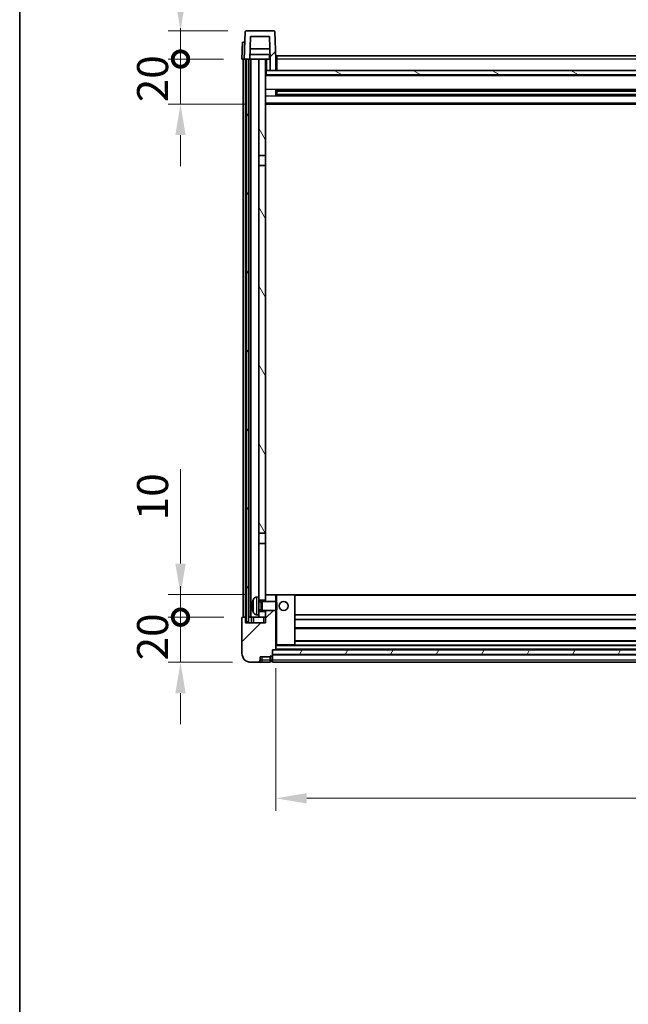
# Model space of a CAD drawing. Units: millimetres. Extents: x 0 to 11800, y 0 to 1546.
# Drawn here: x 1574 to 1844, y 887 to 1324 of the extents above; entities that cross this region are included whole.
import ezdxf

# ---------------------------------------------------------------- set-up
doc = ezdxf.new("R2010")
doc.units = ezdxf.units.MM
doc.header["$LTSCALE"] = 4
doc.layers.get('Defpoints').update_dxf_attribs({"lineweight": 25})
for name, color, linetype, lineweight in [('Border (ISO)', 7, 'Continuous', 35), ('Dimension (ISO)', 7, 'Continuous', 18), ('Hatch (ISO)', 1, 'Continuous', 18), ('Visible (ISO)', 7, 'Continuous', 35), ('Visible Narrow (ISO)', 7, 'Continuous', 25)]:
    doc.layers.add(name, color=color, linetype=linetype, lineweight=lineweight)
doc.styles.add('Note Text (TK)', font='txt')
doc.dimstyles.new('Default - Method 1b (TK)', dxfattribs={"dimscale": 4, "dimtxt": 2.5, "dimasz": 2.5, "dimexe": 1, "dimexo": 1.5, "dimgap": 1, "dimtad": 1, "dimtoh": 1, "dimrnd": 1e-08, "dimdsep": 46, "dimtxsty": 'Note Text (TK)', "dimcen": 0.09, "dimdle": 5, "dimclrd": 100, "dimclre": 100, "dimclrt": 7, "dimadec": 1, "dimazin": 1, "dimtfac": 1, "dimtmove": 0, "dimatfit": 3, "dimfxl": 1, "dimtolj": 1, "dimlwd": -1, "dimlwe": -1, "dimarcsym": 0})
pattern_1 = [(45, (1494.25, -44), (-12.34785, 12.34785), [])]
pattern_2 = [(60, (1494.25, -44), (-15.12297, 8.73126), [])]

# ---------------------------------------------------------------- blocks, each defined once
blk = doc.blocks.new('図面枠 tk図枠')
at = {"layer": 'Border (ISO)'}
blk.add_line((14.5, 289), (14.5, 8), dxfattribs=at)
blk = doc.blocks.new('_DotSmall')
at = {"color": 0, "linetype": 'ByBlock', "const_width": 0.5}
blk.add_lwpolyline([(-0.0625, 0, 1), (0.0625, 0, 1)], format="xyb", close=True, dxfattribs=at)
blk = doc.blocks.new('*D218')
at = {"layer": 'Defpoints', "color": 0}
for p in [(1645.27, 1058.94), (1672.77, 1058.94), (1676.52, 1038.94)]:
    blk.add_point(p, dxfattribs=at)
at = {"layer": 'Dimension (ISO)', "color": 100}
for p, q in [((1645.27, 1058.94), (1645.27, 1072.69)), ((1664.52, 1058.94), (1639.77, 1058.94)), ((1645.27, 1038.94), (1645.27, 1058.94)), ((1668.27, 1038.94), (1639.77, 1038.94)), ((1645.27, 1025.19), (1645.27, 1011.44))]:
    blk.add_line(p, q, dxfattribs=at)
blk.add_solid([(1642.98, 1025.19), (1647.56, 1025.19), (1645.27, 1038.94)], dxfattribs=at)
at = {"layer": 'Dimension (ISO)', "color": 100, "xscale": 13.75, "yscale": 13.75, "zscale": 13.75, "rotation": 270}
blk.add_blockref('_DotSmall', (1645.27, 1058.94), dxfattribs=at)
at = {"layer": 'Dimension (ISO)', "color": 7, "insert": (1632.9, 1039.79), "char_height": 13.75, "attachment_point": 4, "rotation": 90, "style": 'Note Text (TK)'}
blk.add_mtext('\\A1;20', dxfattribs=at)
blk = doc.blocks.new('*D219')
at = {"layer": 'Defpoints', "color": 0}
for p in [(1645.27, 1068.94), (1682.12, 1068.94), (1672.77, 1058.94)]:
    blk.add_point(p, dxfattribs=at)
at = {"layer": 'Dimension (ISO)', "color": 100}
for p, q in [((1645.27, 1082.69), (1645.27, 1124.62)), ((1673.87, 1068.94), (1639.77, 1068.94)), ((1645.27, 1058.94), (1645.27, 1068.94)), ((1664.52, 1058.94), (1639.77, 1058.94)), ((1645.27, 1058.94), (1645.27, 1045.19))]:
    blk.add_line(p, q, dxfattribs=at)
blk.add_solid([(1642.98, 1082.69), (1647.56, 1082.69), (1645.27, 1068.94)], dxfattribs=at)
at = {"layer": 'Dimension (ISO)', "color": 100, "xscale": 13.75, "yscale": 13.75, "zscale": 13.75, "rotation": 90}
blk.add_blockref('_DotSmall', (1645.27, 1058.94), dxfattribs=at)
at = {"layer": 'Dimension (ISO)', "color": 7, "insert": (1632.9, 1101.94), "char_height": 13.75, "attachment_point": 4, "rotation": 90, "style": 'Note Text (TK)'}
blk.add_mtext('\\A1;10', dxfattribs=at)
blk = doc.blocks.new('*D220')
at = {"layer": 'Defpoints', "color": 0}
for p in [(1645.27, 1306.44), (1672.52, 1306.44), (1682.02, 1286.44)]:
    blk.add_point(p, dxfattribs=at)
at = {"layer": 'Dimension (ISO)', "color": 100}
for p, q in [((1645.27, 1306.44), (1645.27, 1320.19)), ((1664.27, 1306.44), (1639.77, 1306.44)), ((1645.27, 1286.44), (1645.27, 1306.44)), ((1673.77, 1286.44), (1639.77, 1286.44)), ((1645.27, 1272.69), (1645.27, 1258.94))]:
    blk.add_line(p, q, dxfattribs=at)
blk.add_solid([(1642.98, 1272.69), (1647.56, 1272.69), (1645.27, 1286.44)], dxfattribs=at)
at = {"layer": 'Dimension (ISO)', "color": 100, "xscale": 13.75, "yscale": 13.75, "zscale": 13.75, "rotation": 270}
blk.add_blockref('_DotSmall', (1645.27, 1306.44), dxfattribs=at)
at = {"layer": 'Dimension (ISO)', "color": 7, "insert": (1632.9, 1287.29), "char_height": 13.75, "attachment_point": 4, "rotation": 90, "style": 'Note Text (TK)'}
blk.add_mtext('\\A1;20', dxfattribs=at)
blk = doc.blocks.new('*D221')
at = {"layer": 'Defpoints', "color": 0}
for p in [(1645.27, 1318.94), (1674.44, 1318.94), (1672.52, 1306.44)]:
    blk.add_point(p, dxfattribs=at)
at = {"layer": 'Dimension (ISO)', "color": 100}
for p, q in [((1645.27, 1332.69), (1645.27, 1388.37)), ((1666.19, 1318.94), (1639.77, 1318.94)), ((1645.27, 1306.44), (1645.27, 1318.94)), ((1664.27, 1306.44), (1639.77, 1306.44)), ((1645.27, 1306.44), (1645.27, 1292.69))]:
    blk.add_line(p, q, dxfattribs=at)
blk.add_solid([(1642.98, 1332.69), (1647.56, 1332.69), (1645.27, 1318.94)], dxfattribs=at)
at = {"layer": 'Dimension (ISO)', "color": 100, "xscale": 13.75, "yscale": 13.75, "zscale": 13.75, "rotation": 90}
blk.add_blockref('_DotSmall', (1645.27, 1306.44), dxfattribs=at)
at = {"layer": 'Dimension (ISO)', "color": 7, "insert": (1632.9, 1351.94), "char_height": 13.75, "attachment_point": 4, "rotation": 90, "style": 'Note Text (TK)'}
blk.add_mtext('\\A1;12.5', dxfattribs=at)
blk = doc.blocks.new('*D222')
at = {"layer": 'Defpoints', "color": 0}
for p in [(1687.52, 1044.64), (2087.52, 1044.64), (2087.52, 978.64)]:
    blk.add_point(p, dxfattribs=at)
at = {"layer": 'Dimension (ISO)', "color": 100}
for p, q in [((1687.52, 1036.39), (1687.52, 973.14)), ((2087.52, 1036.39), (2087.52, 973.14)), ((1701.27, 978.64), (2073.77, 978.64))]:
    blk.add_line(p, q, dxfattribs=at)
for points in [[(1701.27, 980.93), (1701.27, 976.34), (1687.52, 978.64)], [(2073.77, 980.93), (2073.77, 976.34), (2087.52, 978.64)]]:
    blk.add_solid(points, dxfattribs=at)
at = {"layer": 'Dimension (ISO)', "color": 7, "insert": (1873.22, 991.01), "char_height": 13.75, "attachment_point": 4, "style": 'Note Text (TK)'}
blk.add_mtext('\\A1;400', dxfattribs=at)

msp = doc.modelspace()

# ---------------------------------------------------------------- hatches: boundary and pattern name
at = {"layer": 'Hatch (ISO)'}
h = msp.add_hatch(dxfattribs=at)
h.set_pattern_fill('ANSI31', color=256, scale=139.7, style=0)
h.set_pattern_definition(pattern_1)
edge = h.paths.add_edge_path()
edge.add_line((1685.0206, 1301.4351), (1687.5206, 1301.4351))
edge.add_line((1687.5206, 1301.4351), (1687.5206, 1306.4351))
edge.add_line((1687.5206, 1306.4351), (1687.1009, 1318.4526))
edge.add_ellipse((1686.6012, 1318.4351), major_axis=(0.4997, 0.0174), ratio=1, start_angle=0, end_angle=88)
edge.add_line((1686.6012, 1318.9351), (1674.4399, 1318.9351))
edge.add_ellipse((1674.4399, 1318.4351), major_axis=(0, 0.5), ratio=1, start_angle=0, end_angle=88)
edge.add_line((1673.9402, 1318.4526), (1673.5206, 1306.4351))
edge.add_line((1673.5206, 1306.4351), (1674.4206, 1306.4351))
edge.add_line((1674.4206, 1306.4351), (1675.4206, 1306.4351))
edge.add_line((1675.4206, 1306.4351), (1676.0221, 1306.4351))
edge.add_line((1676.0221, 1306.4351), (1676.3713, 1316.4351))
edge.add_line((1676.3713, 1316.4351), (1684.6698, 1316.4351))
edge.add_line((1684.6698, 1316.4351), (1685.019, 1306.4351))
edge.add_line((1685.019, 1306.4351), (1685.0206, 1306.4351))
edge.add_line((1685.0206, 1306.4351), (1685.0206, 1301.4351))
h = msp.add_hatch(dxfattribs=at)
h.set_pattern_fill('ANSI31', color=256, scale=139.7, angle=14.999978, style=0)
h.set_pattern_definition(pattern_2)
h.paths.add_polyline_path([(2099.9206, 1306.4351), (2099.9206, 1056.9351), (2100.9206, 1056.9351), (2100.9206, 1306.4351)])
h.paths.add_polyline_path([(1674.4206, 1306.4351), (1674.4206, 1056.9351), (1675.4206, 1056.9351), (1675.4206, 1306.4351)])
h = msp.add_hatch(dxfattribs=at)
h.set_pattern_fill('ANSI31', color=256, scale=139.7, angle=75.000175, style=0)
h.set_pattern_definition([(120.0002, (1494.25, -44), (-15.12294, -8.7313), [])])
h.paths.add_polyline_path([(1680.0206, 1061.4351), (1680.0206, 1059.9351), (1680.0206, 1058.9351), (1683.0206, 1058.9351), (1683.0206, 1061.4351)])
h.paths.add_polyline_path([(1680.0206, 1067.9351), (1680.0206, 1066.4351), (1683.0206, 1066.4351), (1683.0206, 1068.8351), (1683.0206, 1091.6851), (1680.0206, 1091.6851)])
h.paths.add_polyline_path([(1683.0206, 1259.1851), (1680.0206, 1259.1851), (1680.0206, 1096.1851), (1683.0206, 1096.1851)])
h.paths.add_polyline_path([(1680.0206, 1263.6851), (1683.0206, 1263.6851), (1683.0206, 1306.4351), (1680.0206, 1306.4351)])
h = msp.add_hatch(dxfattribs=at)
h.set_pattern_fill('ANSI31', color=256, scale=139.7, angle=105.000246, style=0)
h.set_pattern_definition([(150.0002, (1494.25, -44), (-8.73119, -15.123), [])])
h.paths.add_polyline_path([(1683.2706, 1301.4351), (1683.2706, 1299.4351), (2091.7706, 1299.4351), (2091.7706, 1301.4351), (2090.0206, 1301.4351), (2087.5206, 1301.4351), (1687.5206, 1301.4351), (1685.0206, 1301.4351)])
h = msp.add_hatch(dxfattribs=at)
h.set_pattern_fill('ANSI31', color=256, scale=139.7, style=0)
h.set_pattern_definition(pattern_1)
edge = h.paths.add_edge_path()
edge.add_line((1683.0206, 1061.9351), (1683.0206, 1061.4351))
edge.add_line((1683.0206, 1061.4351), (1683.0206, 1058.9351))
edge.add_line((1683.0206, 1058.9351), (1683.0206, 1056.4351))
edge.add_line((1683.0206, 1056.4351), (1674.0206, 1056.4351))
edge.add_line((1674.0206, 1056.4351), (1674.0206, 1058.9351))
edge.add_line((1674.0206, 1058.9351), (1672.7706, 1058.9351))
edge.add_ellipse((1672.7706, 1058.6851), major_axis=(0, 0.25), ratio=1, start_angle=0, end_angle=90)
edge.add_line((1672.5206, 1058.6851), (1672.5206, 1042.9351))
edge.add_ellipse((1676.5206, 1042.9351), major_axis=(-4, 0), ratio=1, start_angle=0, end_angle=90)
edge.add_line((1676.5206, 1038.9351), (1679.5206, 1038.9351))
edge.add_ellipse((1679.5206, 1039.9351), major_axis=(0, -1), ratio=1, start_angle=0, end_angle=90)
edge.add_line((1680.5206, 1039.9351), (1680.5206, 1041.4351))
edge.add_line((1680.5206, 1041.4351), (1685.0206, 1041.4351))
edge.add_line((1685.0206, 1041.4351), (1685.0206, 1041.7351))
edge.add_line((1685.0206, 1041.7351), (1685.7706, 1041.7351))
edge.add_ellipse((1685.7706, 1041.9851), major_axis=(0, -0.25), ratio=1, start_angle=0, end_angle=90)
edge.add_line((1686.0206, 1041.9851), (1686.0206, 1042.4351))
edge.add_line((1686.0206, 1042.4351), (1686.0206, 1044.4351))
edge.add_line((1686.0206, 1044.4351), (1686.0206, 1044.5351))
edge.add_line((1686.0206, 1044.5351), (1687.4206, 1044.5351))
edge.add_ellipse((1687.4206, 1044.6351), major_axis=(0, -0.1), ratio=1, start_angle=0, end_angle=90)
edge.add_line((1687.5206, 1044.6351), (1687.5206, 1061.9351))
edge.add_line((1687.5206, 1061.9351), (1683.0206, 1061.9351))
edge = h.paths.add_edge_path()
edge.add_ellipse((1683.1206, 1068.8351), major_axis=(0, 0.1), ratio=1, start_angle=0, end_angle=90)
edge.add_line((1683.0206, 1068.8351), (1683.0206, 1066.4351))
edge.add_line((1683.0206, 1066.4351), (1683.0206, 1065.9351))
edge.add_line((1683.0206, 1065.9351), (1687.5206, 1065.9351))
edge.add_line((1687.5206, 1065.9351), (1687.5206, 1068.8351))
edge.add_ellipse((1687.4206, 1068.8351), major_axis=(0.1, 0), ratio=1, start_angle=0, end_angle=90)
edge.add_line((1687.4206, 1068.9351), (1683.1206, 1068.9351))
h = msp.add_hatch(dxfattribs=at)
h.set_pattern_fill('ANSI31', color=256, scale=139.7, angle=14.999978, style=0)
h.set_pattern_definition(pattern_2)
h.paths.add_polyline_path([(1686.0206, 1044.4351), (1686.0206, 1042.4351), (2089.0206, 1042.4351), (2089.0206, 1044.4351)])

# ---------------------------------------------------------------- linework, layer by layer
at = {"layer": 'Visible (ISO)'}
for p, q in [((1686.6012, 1318.9351), (1674.4399, 1318.9351)), ((1673.9402, 1318.4526), (1673.5206, 1306.4351)), ((1676.0221, 1306.4351), (1676.3713, 1316.4351)), ((1676.3713, 1316.4351), (1684.6698, 1316.4351)), ((1685.019, 1306.4351), (1684.6698, 1316.4351)), ((1687.5206, 1306.4351), (1687.1009, 1318.4526)), ((1672.7825, 1313.9351), (1672.5206, 1306.4351)), ((1672.7825, 1313.9351), (1673.7819, 1313.9351)), ((1673.7825, 1313.9351), (1673.7819, 1313.9351)), ((1684.8619, 1310.9351), (1676.1792, 1310.9351)), ((1673.5199, 1306.4351), (1672.5206, 1306.4351)), ((1673.0206, 1058.9351), (1673.0206, 1306.4351)), ((1673.5206, 1306.4351), (1673.5199, 1306.4351)), ((1673.5206, 1306.4351), (1676.0221, 1306.4351)), ((1674.0206, 1058.9351), (1674.0206, 1306.4351)), ((1674.4206, 1306.4351), (1674.4206, 1056.9351)), ((1675.4206, 1306.4351), (1674.4206, 1306.4351)), ((1675.4206, 1056.9351), (1675.4206, 1306.4351)), ((1675.5206, 1058.9351), (1675.5206, 1306.4351)), ((1676.5206, 1306.4351), (1676.0221, 1306.4351)), ((1684.9492, 1308.4351), (1676.0919, 1308.4351)), ((1680.0206, 1306.4351), (1676.5206, 1306.4351)), ((1676.5206, 1058.9351), (1676.5206, 1306.4351)), ((1683.0206, 1306.4351), (1680.0206, 1306.4351)), ((1680.0206, 1306.4351), (1680.0206, 1263.6851)), ((1683.0206, 1263.6851), (1683.0206, 1306.4351)), ((1683.0206, 1306.4351), (1684.7706, 1306.4351)), ((1684.7706, 1308.4351), (1684.7706, 1306.4351)), ((1684.7706, 1306.4351), (1685.019, 1306.4351)), ((1685.0206, 1306.4351), (1685.019, 1306.4351)), ((1685.0206, 1301.4351), (1685.0206, 1306.4351)), ((1687.9206, 1306.4351), (1687.5206, 1306.4351)), ((1687.5206, 1301.4351), (1687.5206, 1306.4351)), ((1687.9206, 1307.9351), (2087.4206, 1307.9351)), ((1687.9206, 1306.4351), (1687.9206, 1307.9351)), ((1687.9206, 1306.4351), (1687.9206, 1301.4351)), ((1683.2706, 1301.4351), (1683.0206, 1301.4351)), ((1683.2706, 1301.4351), (1683.2706, 1299.4351)), ((2091.7706, 1301.4351), (1683.2706, 1301.4351)), ((1685.0206, 1301.4351), (1687.5206, 1301.4351)), ((1687.9206, 1301.5351), (1687.5206, 1301.5351)), ((2092.0206, 1299.3351), (1683.0206, 1299.3351)), ((1683.2706, 1299.4351), (2091.7706, 1299.4351)), ((1687.591, 1290.2577), (1687.591, 1292.6126)), ((2087.1761, 1292.5108), (1687.865, 1292.5108)), ((1688.0206, 1292.5108), (1688.0206, 1290.3595)), ((1693.8206, 1292.5108), (1693.8206, 1292.3177)), ((2087.1761, 1290.3595), (1687.865, 1290.3595)), ((1693.8206, 1292.2426), (1688.0206, 1292.2426)), ((2087.0206, 1292.1831), (1688.0206, 1292.1831)), ((2087.0206, 1290.6872), (1688.0206, 1290.6872)), ((1688.0206, 1290.6277), (1693.8206, 1290.6277)), ((1693.8206, 1292.2426), (1693.8206, 1292.3177)), ((1693.8206, 1290.5526), (1693.8206, 1290.6277)), ((1693.8206, 1290.5526), (1693.8206, 1290.3595)), ((2092.0206, 1286.4351), (1683.0206, 1286.4351)), ((1680.0206, 1263.6851), (1683.0206, 1263.6851)), ((1680.0206, 1259.1851), (1680.0206, 1263.6851)), ((1683.0206, 1263.6851), (1683.0206, 1259.1851)), ((1683.0206, 1259.1851), (1680.0206, 1259.1851)), ((1680.0206, 1259.1851), (1680.0206, 1096.1851)), ((1683.0206, 1096.1851), (1683.0206, 1259.1851)), ((1680.0206, 1096.1851), (1683.0206, 1096.1851)), ((1680.0206, 1091.6851), (1680.0206, 1096.1851)), ((1683.0206, 1096.1851), (1683.0206, 1091.6851)), ((1683.0206, 1091.6851), (1680.0206, 1091.6851)), ((1680.0206, 1091.6851), (1680.0206, 1067.9351)), ((1683.0206, 1066.4351), (1683.0206, 1091.6851)), ((1678.9616, 1067.8425), (1680.0206, 1067.9351)), ((1680.0206, 1059.9351), (1680.0206, 1067.9351)), ((1680.0206, 1066.4351), (1683.0206, 1066.4351)), ((1680.0206, 1065.7204), (1680.9911, 1065.7204)), ((1680.9911, 1065.7204), (1681.4206, 1065.9351)), ((1680.9911, 1062.1499), (1680.9911, 1065.7204)), ((1681.4206, 1061.9351), (1681.4206, 1065.9351)), ((1681.4206, 1065.9351), (1687.591, 1065.9351)), ((1683.1206, 1068.9351), (1683.0206, 1068.9351)), ((1683.0206, 1068.8351), (1683.0206, 1065.9351)), ((1687.4206, 1068.9351), (1683.1206, 1068.9351)), ((1688.0206, 1068.9351), (1687.4206, 1068.9351)), ((1687.5206, 1065.9351), (1687.5206, 1068.8351)), ((1687.591, 1061.9351), (1687.591, 1065.9351)), ((1688.0206, 1065.5057), (1687.591, 1065.9351)), ((1695.9206, 1068.9351), (1688.0206, 1068.9351)), ((1688.0206, 1065.5057), (1688.0206, 1062.3646)), ((2079.1206, 1068.9351), (1695.9206, 1068.9351)), ((1696.0206, 1046.6351), (1696.0206, 1068.8351)), ((1677.3065, 1064.2175), (1677.3065, 1063.6528)), ((1680.0206, 1062.1499), (1680.9911, 1062.1499)), ((1683.0206, 1061.4351), (1680.0206, 1061.4351)), ((1680.9911, 1062.1499), (1681.4206, 1061.9351)), ((1681.4206, 1061.9351), (1687.591, 1061.9351)), ((1683.0206, 1061.9351), (1683.0206, 1056.4351)), ((1683.0206, 1058.9351), (1683.0206, 1061.4351)), ((1687.5206, 1044.6351), (1687.5206, 1061.9351)), ((1688.0206, 1062.3646), (1687.591, 1061.9351)), ((1672.5206, 1058.6851), (1672.5206, 1042.9351)), ((1674.0206, 1058.9351), (1672.7706, 1058.9351)), ((1674.0206, 1056.4351), (1674.0206, 1058.9351)), ((1674.4206, 1058.9351), (1674.0206, 1058.9351)), ((1674.4206, 1056.9351), (1675.4206, 1056.9351)), ((1675.5206, 1058.9351), (1675.4206, 1058.9351)), ((1676.5206, 1058.9351), (1675.5206, 1058.9351)), ((1680.0206, 1058.9351), (1676.5206, 1058.9351)), ((1676.7706, 1058.9351), (1676.7706, 1056.4351)), ((1678.9616, 1060.0278), (1680.0206, 1059.9351)), ((1680.0206, 1059.9351), (1680.0206, 1058.9351)), ((1680.0206, 1058.9351), (1683.0206, 1058.9351)), ((2079.0206, 1059.9351), (1696.0206, 1059.9351)), ((2079.0206, 1057.9351), (1696.0206, 1057.9351)), ((1683.0206, 1056.4351), (1674.0206, 1056.4351)), ((2079.0206, 1053.9351), (1696.0206, 1053.9351)), ((2079.0206, 1048.5351), (1696.0206, 1048.5351)), ((1686.0206, 1041.9851), (1686.0206, 1044.5351)), ((1686.0206, 1044.5351), (1687.4206, 1044.5351)), ((1686.0206, 1044.4351), (1686.0206, 1042.4351)), ((2089.0206, 1044.4351), (1686.0206, 1044.4351)), ((2087.6206, 1044.5351), (1687.4206, 1044.5351)), ((1687.5206, 1046.5351), (1688.0206, 1046.5351)), ((1688.0206, 1046.5351), (1695.9206, 1046.5351)), ((2079.1206, 1046.5351), (1695.9206, 1046.5351)), ((1680.5206, 1039.9351), (1680.5206, 1041.4351)), ((1680.5206, 1041.4351), (1685.0206, 1041.4351)), ((1685.0206, 1041.4351), (1685.0206, 1041.7351)), ((1685.0206, 1041.7351), (1685.7706, 1041.7351)), ((1685.0206, 1039.9351), (1685.0206, 1041.4351)), ((1685.0206, 1039.9351), (1685.0206, 1038.9351)), ((1685.7706, 1039.2351), (1685.0206, 1039.2351)), ((1686.0206, 1042.4351), (2089.0206, 1042.4351)), ((2089.0206, 1042.3351), (1686.0206, 1042.3351)), ((1686.0206, 1041.9851), (1686.0206, 1039.9351)), ((1686.0206, 1038.9351), (1686.0206, 1039.9351)), ((1676.5206, 1038.9351), (1679.5206, 1038.9351)), ((1679.5206, 1038.9351), (1681.5206, 1038.9351)), ((1681.5206, 1038.9351), (1685.0206, 1038.9351)), ((2089.0206, 1038.9351), (1686.0206, 1038.9351))]:
    msp.add_line(p, q, dxfattribs=at)
msp.add_circle((1691.0206, 1063.9351), 2, dxfattribs=at)
for centre, radius, start, end in [((1674.4399, 1318.4351), 0.5, 90, 178), ((1686.6012, 1318.4351), 0.5, 2, 90), ((1677.4311, 1066.1198), 0.1246, 159.960393, 178.185174), ((1683.4206, 1063.9351), 6.5, 151.827266, 159.960393), ((1679.1011, 1066.2486), 1.6, 95, 151.827266), ((1683.1206, 1068.8351), 0.1, 90, 180), ((1687.4206, 1068.8351), 0.1, 0, 90), ((1695.9206, 1068.8351), 0.1, 0, 90), ((1677.4311, 1061.7505), 0.1246, 181.814826, 200.039607), ((1683.4206, 1063.9351), 6.5, 200.039607, 208.172734), ((1672.7706, 1058.6851), 0.25, 90, 180), ((1679.1011, 1061.6217), 1.6, 208.172734, 265), ((1687.4206, 1044.6351), 0.1, 270, 0), ((1695.9206, 1046.6351), 0.1, 270, 0), ((1676.5206, 1042.9351), 4, 180, 270), ((1679.5206, 1039.9351), 1, 270, 0), ((1685.7706, 1041.9851), 0.25, 270, 0), ((1685.7706, 1039.4851), 0.25, 270, 0)]:
    msp.add_arc(centre, radius, start, end, dxfattribs=at)
for centre, major_axis, ratio, start_param, end_param in [((1683.4083, 1063.928), (-3.2829, 5.6083), 0.99488747, 0.69485901, 0.93384331), ((1683.4083, 1063.7955), (-6.4737, 0.5671), 0.05101764, 0.10959827, 0.34858257), ((1683.4083, 1064.0748), (-6.4737, -0.5671), 0.05101764, 5.93460274, 6.17358703), ((1683.4083, 1063.9423), (3.2829, 5.6083), 0.99488747, 2.20774935, 2.44673364)]:
    msp.add_ellipse(centre, major_axis=major_axis, ratio=ratio, start_param=start_param, end_param=end_param, dxfattribs=at)
for points, knots in [([(1676.9703, 1064.3231), (1676.966, 1064.3256), (1676.9623, 1064.3364), (1676.9576, 1064.3747), (1676.9567, 1064.4022), (1676.9573, 1064.4641), (1676.959, 1064.5026), (1676.9642, 1064.5746), (1676.967, 1064.6066), (1676.9703, 1064.6379)], [0, 0, 0, 0, 0.0125039067, 0.0125039067, 0.0250078135, 0.0250078135, 0.0375277995, 0.0375277995, 0.0466766392, 0.0466766392, 0.0466766392, 0.0466766392]), ([(1676.9703, 1063.2324), (1676.966, 1063.2738), (1676.9623, 1063.3176), (1676.9576, 1063.3973), (1676.9567, 1063.4332), (1676.9573, 1063.4891), (1676.959, 1063.5128), (1676.9642, 1063.5388), (1676.967, 1063.5453), (1676.9703, 1063.5472)], [0, 0, 0, 0, 0.0124997785, 0.0124997785, 0.0249995571, 0.0249995571, 0.0375236714, 0.0375236714, 0.0466766062, 0.0466766062, 0.0466766062, 0.0466766062])]:
    msp.add_open_spline(points, degree=3, knots=knots, dxfattribs=at)
at = {"layer": 'Visible Narrow (ISO)'}
for p, q in [((1673.5199, 1306.4351), (1673.7819, 1313.9351)), ((1683.5206, 1301.4351), (1683.5206, 1306.4351)), ((1687.9206, 1305.9351), (1687.5206, 1305.9351)), ((2087.4206, 1306.4351), (1687.9206, 1306.4351)), ((1687.9206, 1301.9351), (1687.5206, 1301.9351)), ((2092.0206, 1298.9351), (1683.0206, 1298.9351)), ((2092.0206, 1292.9108), (1683.0206, 1292.9108)), ((2092.0206, 1289.9595), (1683.0206, 1289.9595)), ((2081.2206, 1292.3177), (1693.8206, 1292.3177)), ((2081.2206, 1290.5526), (1693.8206, 1290.5526)), ((2092.0206, 1286.9351), (1683.0206, 1286.9351)), ((1677.3141, 1066.1625), (1677.3141, 1066.1448)), ((1677.6906, 1060.8663), (1677.6906, 1067.004)), ((1678.9616, 1067.8425), (1678.9616, 1060.0278)), ((1687.5206, 1068.8351), (1688.0206, 1068.8351)), ((1688.0206, 1068.9351), (1688.0206, 1068.8351)), ((1688.0206, 1068.8351), (1695.9206, 1068.8351)), ((1688.0206, 1065.5057), (1688.0206, 1068.8351)), ((1695.9206, 1068.8351), (1695.9206, 1068.9351)), ((1695.9206, 1068.8351), (1696.0206, 1068.8351)), ((1695.9206, 1068.8351), (1695.9206, 1046.6351)), ((2079.0206, 1068.6351), (1696.0206, 1068.6351)), ((1677.3141, 1064.2157), (1677.3141, 1063.6546)), ((1677.3141, 1061.7255), (1677.3141, 1061.7078)), ((1688.0206, 1046.6351), (1688.0206, 1062.3646)), ((1677.7706, 1056.4351), (1677.7706, 1058.9351)), ((1682.0206, 1058.9351), (1682.0206, 1056.4351)), ((2079.0206, 1054.2351), (1696.0206, 1054.2351)), ((2079.0206, 1048.2351), (1696.0206, 1048.2351)), ((1688.0206, 1046.6351), (1687.5206, 1046.6351)), ((2087.5206, 1046.2351), (1687.5206, 1046.2351)), ((2087.5206, 1044.8351), (1687.5206, 1044.8351)), ((1688.0206, 1046.6351), (1688.0206, 1046.5351)), ((1695.9206, 1046.6351), (1688.0206, 1046.6351)), ((1695.9206, 1046.6351), (1696.0206, 1046.6351)), ((1695.9206, 1046.5351), (1695.9206, 1046.6351)), ((1681.5206, 1039.9351), (1680.5206, 1039.9351)), ((1681.5206, 1039.9351), (1681.5206, 1041.4351)), ((1685.0206, 1039.9351), (1681.5206, 1039.9351)), ((1681.5206, 1038.9351), (1681.5206, 1039.9351)), ((1685.7706, 1039.9351), (1685.0206, 1039.9351)), ((1685.7706, 1041.7351), (1685.7706, 1039.9351)), ((1686.0206, 1039.9351), (1685.7706, 1039.9351)), ((1685.7706, 1039.2351), (1685.7706, 1039.9351)), ((2089.0206, 1042.0351), (1686.0206, 1042.0351)), ((2089.0206, 1039.9351), (1686.0206, 1039.9351))]:
    msp.add_line(p, q, dxfattribs=at)

# ---------------------------------------------------------------- block references
at = {"xscale": 5.5, "yscale": 5.5, "zscale": 5.5}
msp.add_blockref('図面枠 tk図枠', (1494.25, -44), dxfattribs=at)

# ---------------------------------------------------------------- dimensions: what is measured, and where the dimension line sits
at = {"layer": 'Dimension (ISO)', "color": 100}
for base, p1, p2, override, picture, middle in [((1645.2706, 1318.9351), (1672.5206, 1306.4351), (1674.4399, 1318.9351), {"dimscale": 0, "dimtxt": 13.75, "dimasz": 13.75, "dimexe": 5.5, "dimexo": 8.25, "dimgap": 5.5, "dimtoh": 0, "dimdec": 2, "dimblk1": 'DotSmall', "dimsah": 1, "dimcen": 0.495, "dimdle": 0, "dimtol": 0, "dimlim": 0, "dimtp": 0, "dimtm": 0, "dimtdec": 2, "dimtix": 0, "dimtofl": 1, "dimtmove": 0, "dimatfit": 1}, '*D221', (1645.2706, 1367.4039)), ((1645.2706, 1306.4351), (1682.0206, 1286.4351), (1672.5206, 1306.4351), {"dimscale": 0, "dimtxt": 13.75, "dimasz": 13.75, "dimexe": 5.5, "dimexo": 8.25, "dimgap": 5.5, "dimtoh": 0, "dimdec": 2, "dimblk2": 'DotSmall', "dimsah": 1, "dimcen": 0.495, "dimdle": 0, "dimtol": 0, "dimlim": 0, "dimtp": 0, "dimtm": 0, "dimtdec": 2, "dimtix": 0, "dimtofl": 1, "dimtmove": 0, "dimatfit": 1}, '*D220', (1645.2706, 1296.4351)), ((1645.2706, 1068.9351), (1672.7706, 1058.9351), (1682.1206, 1068.9351), {"dimscale": 0, "dimtxt": 13.75, "dimasz": 13.75, "dimexe": 5.5, "dimexo": 8.25, "dimgap": 5.5, "dimtoh": 0, "dimdec": 2, "dimblk1": 'DotSmall', "dimsah": 1, "dimcen": 0.495, "dimdle": 0, "dimtol": 0, "dimlim": 0, "dimtp": 0, "dimtm": 0, "dimtdec": 2, "dimtix": 0, "dimtofl": 1, "dimtmove": 0, "dimatfit": 1}, '*D219', (1645.2706, 1110.5289)), ((1645.2706, 1058.9351), (1676.5206, 1038.9351), (1672.7706, 1058.9351), {"dimscale": 0, "dimtxt": 13.75, "dimasz": 13.75, "dimexe": 5.5, "dimexo": 8.25, "dimgap": 5.5, "dimtoh": 0, "dimdec": 2, "dimblk2": 'DotSmall', "dimsah": 1, "dimcen": 0.495, "dimdle": 0, "dimtol": 0, "dimlim": 0, "dimtp": 0, "dimtm": 0, "dimtdec": 2, "dimtix": 0, "dimtofl": 1, "dimtmove": 0, "dimatfit": 1}, '*D218', (1645.2706, 1048.9351))]:
    dim = msp.add_linear_dim(base=base, p1=p1, p2=p2, angle=90, dimstyle='Default - Method 1b (TK)', override=override, dxfattribs=at)
    dim.commit()
    dim.dimension.update_dxf_attribs({"geometry": picture, "text_midpoint": middle, "dimtype": 160})
dim = msp.add_linear_dim(base=(2087.5206, 978.6351), p1=(1687.5206, 1044.6351), p2=(2087.5206, 1044.6351), dimstyle='Default - Method 1b (TK)', override={"dimscale": 0, "dimtxt": 13.75, "dimasz": 13.75, "dimexe": 5.5, "dimexo": 8.25, "dimgap": 5.5, "dimtoh": 0, "dimdec": 2, "dimcen": 0.495, "dimtol": 0, "dimlim": 0, "dimtp": 0, "dimtm": 0, "dimtdec": 2, "dimtix": 0, "dimtofl": 0, "dimtmove": 0, "dimatfit": 1}, dxfattribs=at)
dim.commit()
dim.dimension.update_dxf_attribs({"geometry": '*D222', "text_midpoint": (1887.5206, 978.6351), "dimtype": 160})

doc.saveas('drawing.dxf')
